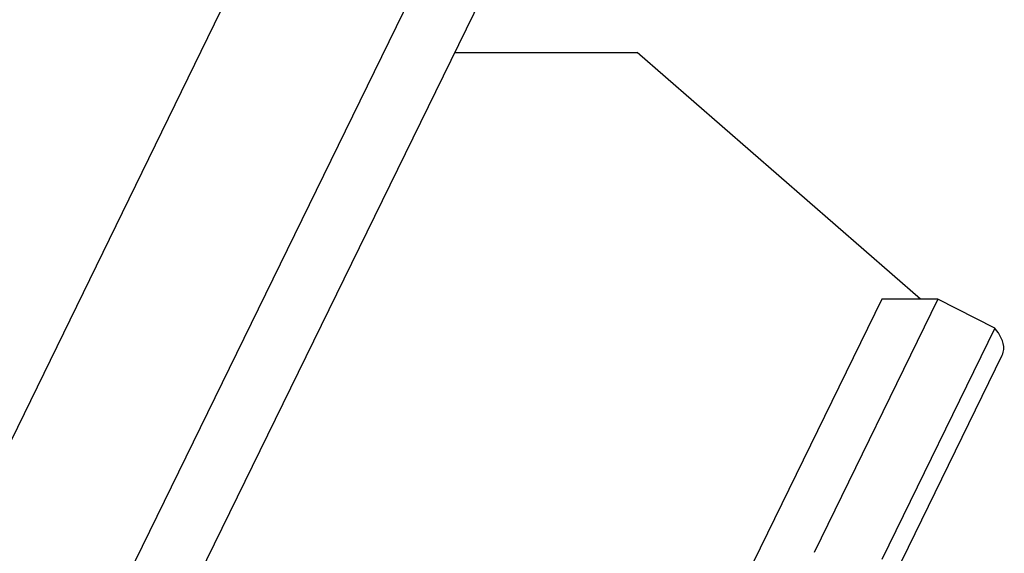
# Model space of a CAD drawing. Units: millimetres. Extents: x 0 to 420, y 0 to 297.
# Drawn here: x 279 to 286, y 181 to 185 of the extents above; entities that cross this region are included whole.
import ezdxf

# ---------------------------------------------------------------- set-up
doc = ezdxf.new("R2010")
doc.units = ezdxf.units.MM
doc.header["$LTSCALE"] = 23.1
doc.layers.get('0').update_dxf_attribs({"linetype": 'CONTINUOUS'})

msp = doc.modelspace()

# ---------------------------------------------------------------- linework, layer by layer
at = {"color": 7, "linetype": 'Continuous'}
for p, q in [((283.43723, 190.86489), (272.22274, 167.90593)), ((284.11386, 189.73447), (273.13143, 167.2506)), ((284.04666, 188.62029), (273.28836, 166.59527)), ((282.13442, 184.70544), (283.36053, 184.70544)), ((285.26406, 183.05001), (283.36053, 184.70544)), ((285.00473, 183.05001), (284.14029, 181.28029)), ((285.38061, 183.05001), (284.54923, 181.34798)), ((285.38061, 183.05001), (285.00473, 183.05001)), ((285.76167, 182.85354), (285.38061, 183.05001)), ((285.76167, 182.85354), (285.00316, 181.30068)), ((285.13729, 181.29157), (285.81222, 182.67332))]:
    msp.add_line(p, q, dxfattribs=at)
msp.add_open_spline([(285.81224, 182.67341), (285.81809, 182.68537), (285.83385, 182.7502), (285.7952, 182.81471), (285.76167, 182.85354)], degree=3, knots=[0, 0, 0, 0, 0.2060773, 1, 1, 1, 1], dxfattribs=at)

doc.saveas('drawing.dxf')
